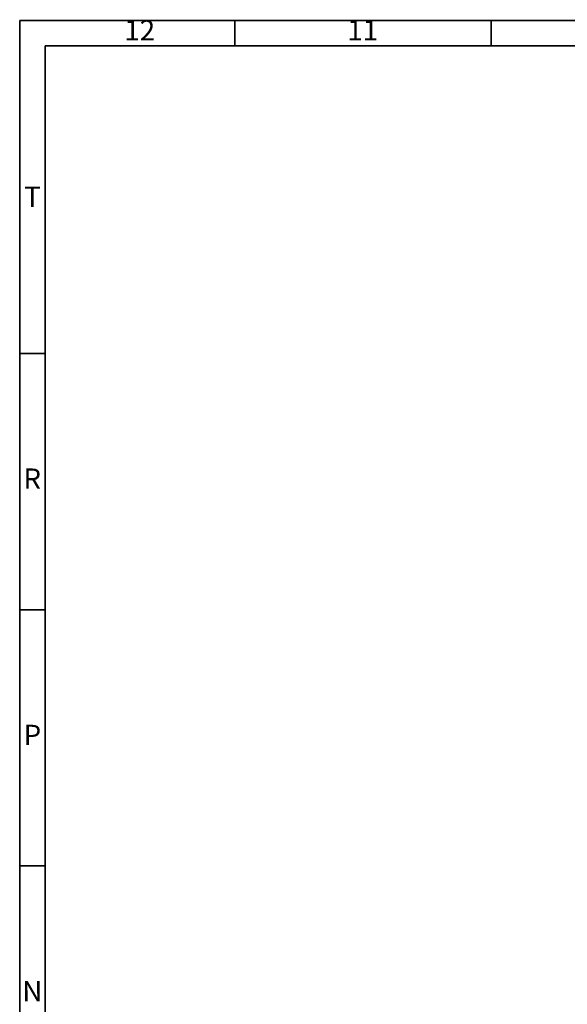
# Model space of a CAD drawing. Units: millimetres. Extents: x 350 to 41230, y 350 to 58459.
# Drawn here: x 350 to 7830, y 45011 to 58459 of the extents above; entities that cross this region are included whole.
import ezdxf

# ---------------------------------------------------------------- set-up
doc = ezdxf.new("R2010")
doc.units = ezdxf.units.MM
doc.header["$LTSCALE"] = 70
doc.styles.add('SLDTEXTSTYLE1', font='TXT', dxfattribs={"width": 0.75})

msp = doc.modelspace()

# ---------------------------------------------------------------- linework, layer by layer
at = {"color": 7, "linetype": 'Continuous', "lineweight": 35}
for p, q in [((350, 350), (350, 58450)), ((350, 58450), (41230, 58450)), ((3290, 58100), (3290, 58450)), ((6790, 58100), (6790, 58450)), ((700, 700), (700, 58100)), ((700, 58100), (40880, 58100)), ((700, 53900), (350, 53900)), ((700, 50400), (350, 50400)), ((700, 46900), (350, 46900))]:
    msp.add_line(p, q, dxfattribs=at)

# ---------------------------------------------------------------- texts
at = {"color": 7, "linetype": 'Continuous', "lineweight": 0, "attachment_point": 2, "style": 'SLDTEXTSTYLE1'}
for s, insert, char_height in [('12', (1989.405, 58454.211), 277.8125), ('11', (5034.405, 58454.211), 277.8125), ('T', (524.164, 56179.211), 277.812), ('R', (521.109, 52329.211), 277.812), ('P', (523.939, 48829.211), 277.812), ('N', (522.46, 45329.211), 277.812)]:
    msp.add_mtext(s, dxfattribs=dict(at, insert=insert, char_height=char_height))

doc.saveas('drawing.dxf')
